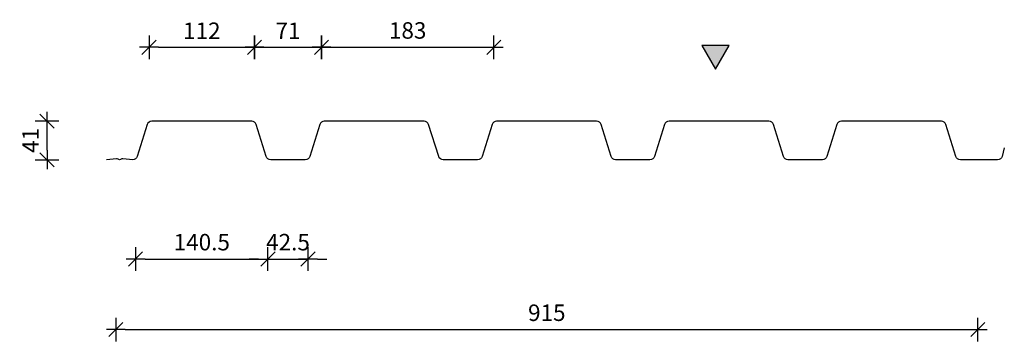
# Model space of a CAD drawing. Units: millimetres. Extents: x 52496 to 54161, y -2302 to 249.
import ezdxf

# ---------------------------------------------------------------- set-up
doc = ezdxf.new("R2010")
doc.units = ezdxf.units.MM
doc.header["$PDMODE"] = 34
doc.header["$PDSIZE"] = 2
doc.linetypes.add('AUSGEZOGEN', pattern=[2, 1, 1])
doc.layers.get('0').update_dxf_attribs({"linetype": 'CONTINUOUS'})
doc.layers.get('DEFPOINTS').update_dxf_attribs({"linetype": 'CONTINUOUS'})
for name, color, linetype in [('BEM_OSE_5', 3, 'CONTINUOUS'), ('PROFIEL', 1, 'CONTINUOUS'), ('strichfarbe', 2, 'CONTINUOUS')]:
    doc.layers.add(name, color=color, linetype=linetype)
doc.styles.add('BEMTEXT', font='arial.ttf')
doc.dimstyles.get("Standard").update_dxf_attribs({"dimtxt": 0.18, "dimasz": 0.18, "dimexe": 0.18, "dimexo": 0.0625, "dimgap": 0.09, "dimtad": 0, "dimtih": 1, "dimtoh": 1, "dimdec": 4, "dimzin": 0, "dimdsep": 46, "dimtxsty": 'Standard', "dimcen": 0.09, "dimadec": 0, "dimazin": 0, "dimtfac": 1, "dimtdec": 4, "dimtofl": 0, "dimtmove": 0, "dimatfit": 3, "dimfxl": 1, "dimtolj": 1, "dimtzin": 0, "dimarcsym": 0})

# ---------------------------------------------------------------- blocks, each defined once
blk = doc.blocks.new('bemstrim')
at = {"color": 3}
blk.add_line((0, -1.25), (0, 1.25), dxfattribs=at)
at = {"color": 3, "linetype": 'AUSGEZOGEN'}
blk.add_line((-1, 0), (1, 0), dxfattribs=at)
at = {"layer": 'strichfarbe', "color": 3}
blk.add_line((-0.75, -0.75), (0.75, 0.75), dxfattribs=at)
blk = doc.blocks.new('*D7')
at = {"layer": 'BEM_OSE_5', "lineweight": -2}
blk.add_line((52911.7, -939), (53032.2, -939), dxfattribs=at)
at = {"layer": 'DEFPOINTS', "color": 0}
for p in [(52901.7, -832.5), (53042.2, -832.5), (53042.2, -939)]:
    blk.add_point(p, dxfattribs=at)
at = {"layer": 'BEM_OSE_5', "lineweight": -2, "xscale": 10, "yscale": 10, "zscale": 10, "rotation": 180}
blk.add_blockref('bemstrim', (52901.7, -939), dxfattribs=at)
at = {"layer": 'BEM_OSE_5', "lineweight": -2, "xscale": 10, "yscale": 10, "zscale": 10}
blk.add_blockref('bemstrim', (53042.2, -939), dxfattribs=at)
at = {"layer": 'BEM_OSE_5', "color": 2, "insert": (52972, -921.1), "char_height": 17.5, "attachment_point": 5, "style": 'BEMTEXT'}
blk.add_mtext('\\A1;140.5', dxfattribs=at)
blk = doc.blocks.new('*D6')
at = {"layer": 'BEM_OSE_5', "lineweight": -2}
for p, q in [((53032.2, -939), (53022.2, -939)), ((53042.2, -939), (53084.7, -939)), ((53094.7, -939), (53104.7, -939))]:
    blk.add_line(p, q, dxfattribs=at)
at = {"layer": 'DEFPOINTS', "color": 0}
for p in [(53042.2, -832.5), (53084.7, -832.5), (53084.7, -939)]:
    blk.add_point(p, dxfattribs=at)
at = {"layer": 'BEM_OSE_5', "lineweight": -2, "xscale": 10, "yscale": 10, "zscale": 10}
blk.add_blockref('bemstrim', (53042.2, -939), dxfattribs=at)
at = {"layer": 'BEM_OSE_5', "lineweight": -2, "xscale": 10, "yscale": 10, "zscale": 10, "rotation": 180}
blk.add_blockref('bemstrim', (53084.7, -939), dxfattribs=at)
at = {"layer": 'BEM_OSE_5', "color": 2, "insert": (53063.5, -921.1), "char_height": 17.5, "attachment_point": 5, "style": 'BEMTEXT'}
blk.add_mtext('\\A1;42.5', dxfattribs=at)
blk = doc.blocks.new('*D5')
at = {"layer": 'BEM_OSE_5', "lineweight": -2}
blk.add_line((52807.7, -823.5), (52807.7, -802.5), dxfattribs=at)
at = {"layer": 'DEFPOINTS', "color": 0}
for p in [(52807.7, -792.5), (52918.9, -792.5), (52870.7, -833.5)]:
    blk.add_point(p, dxfattribs=at)
at = {"layer": 'BEM_OSE_5', "lineweight": -2, "xscale": 10, "yscale": 10, "zscale": 10}
for p, rotation in [((52807.7, -792.5), 90), ((52807.7, -833.5), 270)]:
    blk.add_blockref('bemstrim', p, dxfattribs=dict(at, rotation=rotation))
at = {"layer": 'BEM_OSE_5', "color": 2, "insert": (52790.2, -813), "char_height": 17.5, "attachment_point": 5, "rotation": 90, "style": 'BEMTEXT'}
blk.add_mtext('\\A1;41', dxfattribs=at)
blk = doc.blocks.new('*D4')
at = {"layer": 'BEM_OSE_5', "lineweight": -2}
blk.add_line((52926, -714), (53018, -714), dxfattribs=at)
at = {"layer": 'DEFPOINTS', "color": 0}
for p in [(53028, -714), (52916, -793.5), (53028, -793.5)]:
    blk.add_point(p, dxfattribs=at)
at = {"layer": 'BEM_OSE_5', "lineweight": -2, "xscale": 10, "yscale": 10, "zscale": 10, "rotation": 180}
blk.add_blockref('bemstrim', (52916, -714), dxfattribs=at)
at = {"layer": 'BEM_OSE_5', "lineweight": -2, "xscale": 10, "yscale": 10, "zscale": 10}
blk.add_blockref('bemstrim', (53028, -714), dxfattribs=at)
at = {"layer": 'BEM_OSE_5', "color": 2, "insert": (52972, -696.4), "char_height": 17.5, "attachment_point": 5, "style": 'BEMTEXT'}
blk.add_mtext('\\A1;112', dxfattribs=at)
blk = doc.blocks.new('*D3')
at = {"layer": 'BEM_OSE_5', "lineweight": -2}
blk.add_line((53038, -714), (53089, -714), dxfattribs=at)
at = {"layer": 'DEFPOINTS', "color": 0}
for p in [(53099, -714), (53028, -793.5), (53099, -793.5)]:
    blk.add_point(p, dxfattribs=at)
at = {"layer": 'BEM_OSE_5', "lineweight": -2, "xscale": 10, "yscale": 10, "zscale": 10, "rotation": 180}
blk.add_blockref('bemstrim', (53028, -714), dxfattribs=at)
at = {"layer": 'BEM_OSE_5', "lineweight": -2, "xscale": 10, "yscale": 10, "zscale": 10}
blk.add_blockref('bemstrim', (53099, -714), dxfattribs=at)
at = {"layer": 'BEM_OSE_5', "color": 2, "insert": (53063.5, -696.4), "char_height": 17.5, "attachment_point": 5, "style": 'BEMTEXT'}
blk.add_mtext('\\A1;71', dxfattribs=at)
blk = doc.blocks.new('*D2')
at = {"layer": 'BEM_OSE_5', "lineweight": -2}
blk.add_line((52890.7, -1014), (53785.7, -1014), dxfattribs=at)
at = {"layer": 'DEFPOINTS', "color": 0}
for p in [(52880.7, -833.5), (53795.7, -833.5), (53795.7, -1014)]:
    blk.add_point(p, dxfattribs=at)
at = {"layer": 'BEM_OSE_5', "lineweight": -2, "xscale": 10, "yscale": 10, "zscale": 10, "rotation": 180}
blk.add_blockref('bemstrim', (52880.7, -1014), dxfattribs=at)
at = {"layer": 'BEM_OSE_5', "lineweight": -2, "xscale": 10, "yscale": 10, "zscale": 10}
blk.add_blockref('bemstrim', (53795.7, -1014), dxfattribs=at)
at = {"layer": 'BEM_OSE_5', "color": 2, "insert": (53338.2, -996.1), "char_height": 17.5, "attachment_point": 5, "style": 'BEMTEXT'}
blk.add_mtext('\\A1;915', dxfattribs=at)
blk = doc.blocks.new('*D1')
at = {"layer": 'BEM_OSE_5', "lineweight": -2}
blk.add_line((53109, -714), (53272, -714), dxfattribs=at)
at = {"layer": 'DEFPOINTS', "color": 0}
for p in [(53282, -714), (53099, -793.5), (53282, -793.5)]:
    blk.add_point(p, dxfattribs=at)
at = {"layer": 'BEM_OSE_5', "lineweight": -2, "xscale": 10, "yscale": 10, "zscale": 10, "rotation": 180}
blk.add_blockref('bemstrim', (53099, -714), dxfattribs=at)
at = {"layer": 'BEM_OSE_5', "lineweight": -2, "xscale": 10, "yscale": 10, "zscale": 10}
blk.add_blockref('bemstrim', (53282, -714), dxfattribs=at)
at = {"layer": 'BEM_OSE_5', "color": 2, "insert": (53190.5, -696.1), "char_height": 17.5, "attachment_point": 5, "style": 'BEMTEXT'}
blk.add_mtext('\\A1;183', dxfattribs=at)

msp = doc.modelspace()

# ---------------------------------------------------------------- hatches: boundary and pattern name
at = {"layer": 'PROFIEL'}
msp.add_hatch(color=6, dxfattribs=at).paths.add_polyline_path([(53517.24, -737.39), (53531.76, -712.24), (53502.71, -712.24)])

# ---------------------------------------------------------------- linework, layer by layer
at = {"layer": 'PROFIEL', "color": 6}
msp.add_lwpolyline([(53517.24, -737.39), (53531.76, -712.24), (53502.71, -712.24)], close=True, dxfattribs=at)
at = {"layer": 'PROFIEL'}
msp.add_lwpolyline([(53823.82, -820.82), (53821.52, -829.97, -0.330775), (53816.73, -833.53), (53795.7, -833.53), (53777.2, -833.53, -0.3316852), (53772.4, -829.96), (53761.77, -796.08, 0.3312817), (53756.98, -792.53), (53650.94, -792.53, 0.3299951), (53646.15, -796.08), (53635.51, -829.95, -0.3327013), (53630.71, -833.53), (53607.23, -833.53), (53594.2, -833.53, -0.3316852), (53589.4, -829.96), (53578.77, -796.08, 0.3312817), (53573.98, -792.53), (53467.94, -792.53, 0.3299951), (53463.15, -796.08), (53452.51, -829.95, -0.3327013), (53447.71, -833.53), (53429.71, -833.53), (53411.2, -833.53, -0.3316852), (53406.4, -829.96), (53395.77, -796.08, 0.3312817), (53390.98, -792.53), (53284.94, -792.53, 0.3299951), (53280.15, -796.08), (53269.51, -829.95, -0.3327013), (53264.71, -833.53), (53241.23, -833.53), (53228.21, -833.53, -0.3316852), (53223.41, -829.96), (53212.77, -796.08, 0.3312817), (53207.98, -792.53), (53101.95, -792.53, 0.3299951), (53097.15, -796.08), (53086.52, -829.95, -0.3327013), (53081.72, -833.53), (53058.23, -833.53), (53045.21, -833.53, -0.3316852), (53040.41, -829.96), (53029.77, -796.08, 0.3312817), (53024.98, -792.53), (52918.94, -792.53, 0.3299951), (52914.15, -796.08), (52903.52, -829.95, -0.3327013), (52898.72, -833.53), (52888.12, -832.6, 0.1617188), (52886.28, -833.04, -0.2843396), (52883.12, -833.04, 0.1617188), (52881.28, -832.6), (52870.69, -833.53)], format="xyb", dxfattribs=at)

# ---------------------------------------------------------------- dimensions: what is measured, and where the dimension line sits
at = {"layer": 'BEM_OSE_5'}
for base, p1, p2, override, picture, middle in [((53027.96, -714), (52915.96, -793.51), (53027.96, -793.51), {"dimscale": 5, "dimtxt": 3.5, "dimasz": 2, "dimexe": 1.25, "dimexo": 0, "dimgap": 0.625, "dimtih": 0, "dimtoh": 0, "dimdec": 0, "dimtxsty": 'BEMTEXT', "dimblk": 'bemstrim', "dimcen": 0, "dimse1": 1, "dimse2": 1, "dimclrd": 256, "dimclre": 256, "dimclrt": 2, "dimtix": 1, "dimtofl": 1, "dimtmove": 1, "dimtvp": 1}, '*D4', (52971.96, -696.43)), ((53098.96, -714), (53027.96, -793.51), (53098.96, -793.51), {"dimscale": 5, "dimtxt": 3.5, "dimasz": 2, "dimexe": 1.25, "dimexo": 0, "dimgap": 0.625, "dimtih": 0, "dimtoh": 0, "dimdec": 0, "dimtxsty": 'BEMTEXT', "dimblk": 'bemstrim', "dimcen": 0, "dimse1": 1, "dimse2": 1, "dimclrd": 256, "dimclre": 256, "dimclrt": 2, "dimtix": 1, "dimtofl": 1, "dimtmove": 1, "dimtvp": 1}, '*D3', (53063.46, -696.43)), ((53281.96, -714), (53098.96, -793.51), (53281.96, -793.51), {"dimscale": 5, "dimtxt": 3.5, "dimasz": 2, "dimexe": 1.25, "dimexo": 0, "dimgap": 0.625, "dimtih": 0, "dimtoh": 0, "dimdec": 0, "dimtxsty": 'BEMTEXT', "dimblk": 'bemstrim', "dimcen": 0, "dimse1": 1, "dimse2": 1, "dimclrd": 256, "dimclre": 256, "dimclrt": 2, "dimtix": 1, "dimtofl": 1, "dimtmove": 1, "dimtvp": 1}, '*D1', (53190.46, -696.11)), ((53795.7, -1014), (52880.7, -833.53), (53795.7, -833.53), {"dimscale": 5, "dimtxt": 3.5, "dimasz": 2, "dimexe": 1.25, "dimexo": 0, "dimgap": 0.625, "dimtih": 0, "dimtoh": 0, "dimdec": 0, "dimtxsty": 'BEMTEXT', "dimblk": 'bemstrim', "dimcen": 0, "dimse1": 1, "dimse2": 1, "dimclrd": 256, "dimclre": 256, "dimclrt": 2, "dimtix": 1, "dimtofl": 1, "dimtmove": 1, "dimtvp": 1}, '*D2', (53338.2, -996.13)), ((53042.21, -939), (52901.71, -832.54), (53042.21, -832.54), {"dimscale": 5, "dimtxt": 3.5, "dimasz": 2, "dimexe": 1.25, "dimexo": 0, "dimgap": 0.625, "dimtih": 0, "dimtoh": 0, "dimdec": 1, "dimtxsty": 'BEMTEXT', "dimblk": 'bemstrim', "dimcen": 0, "dimse1": 1, "dimse2": 1, "dimclrd": 256, "dimclre": 256, "dimclrt": 2, "dimtix": 1, "dimtofl": 1, "dimtmove": 1, "dimtvp": 1}, '*D7', (52971.96, -921.13)), ((53084.71, -939), (53042.21, -832.54), (53084.71, -832.54), {"dimscale": 5, "dimtxt": 3.5, "dimasz": 2, "dimexe": 1.25, "dimexo": 0, "dimgap": 0.625, "dimtih": 0, "dimtoh": 0, "dimdec": 1, "dimtxsty": 'BEMTEXT', "dimblk": 'bemstrim', "dimcen": 0, "dimse1": 1, "dimse2": 1, "dimclrd": 256, "dimclre": 256, "dimclrt": 2, "dimtix": 1, "dimtofl": 1, "dimtmove": 1, "dimtvp": 1}, '*D6', (53063.46, -921.13))]:
    dim = msp.add_linear_dim(base=base, p1=p1, p2=p2, dimstyle='Standard', override=override, dxfattribs=at)
    dim.commit()
    dim.dimension.update_dxf_attribs({"geometry": picture, "text_midpoint": middle})
dim = msp.add_linear_dim(base=(52807.74, -792.53), p1=(52870.69, -833.53), p2=(52918.94, -792.53), angle=90, dimstyle='Standard', override={"dimscale": 5, "dimtxt": 3.5, "dimasz": 2, "dimexe": 1.25, "dimexo": 0, "dimgap": 0.625, "dimtih": 0, "dimtoh": 0, "dimdec": 0, "dimtxsty": 'BEMTEXT', "dimblk": 'bemstrim', "dimcen": 0, "dimse1": 1, "dimse2": 1, "dimclrd": 256, "dimclre": 256, "dimclrt": 2, "dimtix": 1, "dimtofl": 1, "dimtmove": 1, "dimtvp": 1}, dxfattribs=at)
dim.commit()
dim.dimension.update_dxf_attribs({"geometry": '*D5', "text_midpoint": (52790.17, -813.03)})

doc.saveas('drawing.dxf')
